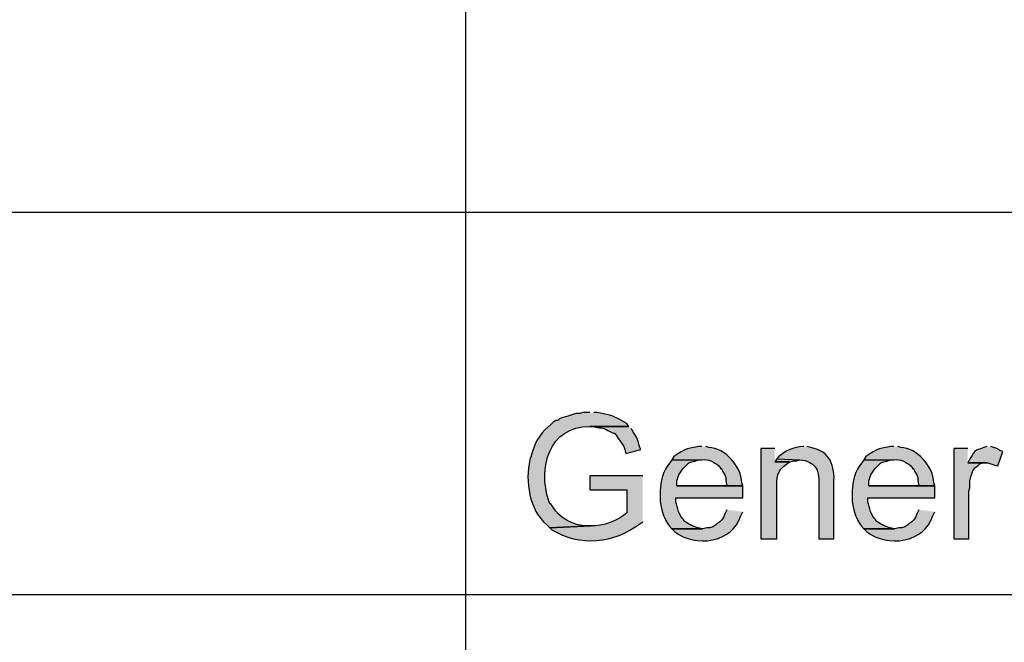
# Model space of a CAD drawing. Extents: x -238 to 586, y 134 to 708.
# Drawn here: x 370 to 429, y 209 to 246 of the extents above; entities that cross this region are included whole.
import ezdxf

# ---------------------------------------------------------------- set-up
doc = ezdxf.new("R2010")
doc.units = 0
doc.header["$MEASUREMENT"] = 0
doc.layers.add('LAYER_1', color=7, linetype='CONTINUOUS')

# ---------------------------------------------------------------- blocks, each defined once
blk = doc.blocks.new('BLOCK_2')
at = {"layer": 'LAYER_1'}
h = blk.add_hatch(color=7, dxfattribs=at)
edge = h.paths.add_edge_path()
edge.add_spline(control_points=[(404.139, 222.37), (404.139, 222.37), (403.719, 222.37), (403.719, 222.37), (403.719, 222.37), (403.539, 222.31), (403.539, 222.31), (403.539, 222.31), (403.299, 222.31), (403.299, 222.31), (403.299, 222.31), (402.939, 222.19), (402.939, 222.19), (402.939, 222.19), (402.759, 222.13), (402.759, 222.13), (402.759, 222.13), (402.519, 222.07), (402.519, 222.07), (402.519, 222.07), (402.339, 222.01), (402.339, 222.01), (402.339, 222.01), (402.219, 221.89), (402.219, 221.89), (402.219, 221.89), (402.099, 221.89), (402.099, 221.89), (402.099, 221.89), (401.919, 221.77), (401.919, 221.77), (401.919, 221.77), (401.799, 221.65), (401.799, 221.65), (401.29, 221.273), (400.895, 220.706), (400.719, 220.09), (400.719, 220.09), (400.539, 219.55), (400.539, 219.55), (400.265, 218.265), (400.489, 216.525), (401.559, 215.65), (401.559, 215.65), (401.739, 215.47), (401.739, 215.47), (401.739, 215.47), (404.199, 215.59), (404.199, 215.59), (404.199, 215.59), (403.959, 215.59), (403.959, 215.59), (403.197, 215.585), (402.282, 216.026), (401.919, 216.73), (401.919, 216.73), (401.799, 216.91), (401.799, 216.91), (401.799, 216.91), (401.739, 216.91), (401.739, 216.91), (401.739, 216.91), (401.679, 217.09), (401.679, 217.09), (401.026, 219), (401.662, 221.585), (404.139, 221.53), (404.139, 221.53), (406.479, 221.53), (406.479, 221.53), (406.479, 221.53), (406.359, 221.71), (406.359, 221.71), (405.511, 222.189), (405.552, 222.209), (404.559, 222.37), (404.559, 222.37), (404.379, 222.37), (404.379, 222.37)], knot_values=[0, 0, 0, 0, 1, 1, 1, 2, 2, 2, 3, 3, 3, 4, 4, 4, 5, 5, 5, 6, 6, 6, 7, 7, 7, 8, 8, 8, 9, 9, 9, 10, 10, 10, 11, 11, 11, 12, 12, 12, 13, 13, 13, 14, 14, 14, 15, 15, 15, 16, 16, 16, 17, 17, 17, 18, 18, 18, 19, 19, 19, 20, 20, 20, 21, 21, 21, 22, 22, 22, 23, 23, 23, 24, 24, 24, 25, 25, 25, 26, 26, 26, 26], degree=3, periodic=0)
edge.add_line((404.379, 222.37), (404.139, 222.37))
h = blk.add_hatch(color=7, dxfattribs=at)
edge = h.paths.add_edge_path()
edge.add_spline(control_points=[(406.48, 221.53), (406.48, 221.53), (404.14, 221.53), (404.14, 221.53), (404.14, 221.53), (404.38, 221.53), (404.38, 221.53), (404.647, 221.429), (405, 221.509), (405.22, 221.29), (405.22, 221.29), (405.46, 221.17), (405.46, 221.17), (405.46, 221.17), (405.64, 221.11), (405.64, 221.11), (405.835, 220.857), (406.009, 220.602), (406.18, 220.33), (406.18, 220.33), (406.24, 220.15), (406.24, 220.15), (406.24, 220.15), (406.3, 219.91), (406.3, 219.91), (406.3, 219.91), (407.2, 220.15), (407.2, 220.15), (407.2, 220.15), (407.14, 220.27), (407.14, 220.27), (406.991, 220.915), (406.959, 220.829), (406.66, 221.35), (406.66, 221.35), (406.6, 221.41), (406.6, 221.41)], knot_values=[0, 0, 0, 0, 1, 1, 1, 2, 2, 2, 3, 3, 3, 4, 4, 4, 5, 5, 5, 6, 6, 6, 7, 7, 7, 8, 8, 8, 9, 9, 9, 10, 10, 10, 11, 11, 11, 12, 12, 12, 12], degree=3, periodic=0)
edge.add_line((406.6, 221.41), (406.48, 221.53))
h = blk.add_hatch(color=7, dxfattribs=at)
edge = h.paths.add_edge_path()
edge.add_spline(control_points=[(410.86, 220.33), (410.86, 220.33), (410.68, 220.33), (410.68, 220.33), (409.772, 220.18), (409.956, 220.231), (409.18, 219.73), (409.18, 219.73), (409.06, 219.55), (409.06, 219.55), (409.06, 219.55), (410.86, 219.55), (410.86, 219.55), (411.241, 219.6), (411.587, 219.415), (411.88, 219.19), (411.88, 219.19), (412, 219.01), (412, 219.01), (412, 219.01), (412.06, 219.01), (412.06, 219.01), (412.06, 219.01), (412.12, 218.83), (412.12, 218.83), (412.12, 218.83), (412.24, 218.65), (412.24, 218.65), (412.24, 218.65), (412.3, 218.47), (412.3, 218.47), (412.3, 218.47), (412.3, 218.29), (412.3, 218.29), (412.3, 218.29), (412.36, 217.99), (412.36, 217.99), (412.36, 217.99), (409.36, 217.99), (409.36, 217.99), (409.36, 217.99), (413.32, 217.99), (413.32, 217.99), (413.32, 217.99), (413.26, 218.17), (413.26, 218.17), (413.241, 219.115), (412.26, 220.266), (411.28, 220.27), (411.28, 220.27), (411.1, 220.33), (411.1, 220.33)], knot_values=[0, 0, 0, 0, 1, 1, 1, 2, 2, 2, 3, 3, 3, 4, 4, 4, 5, 5, 5, 6, 6, 6, 7, 7, 7, 8, 8, 8, 9, 9, 9, 10, 10, 10, 11, 11, 11, 12, 12, 12, 13, 13, 13, 14, 14, 14, 15, 15, 15, 16, 16, 16, 17, 17, 17, 17], degree=3, periodic=0)
edge.add_line((411.1, 220.33), (410.86, 220.33))
h = blk.add_hatch(color=7, dxfattribs=at)
edge = h.paths.add_edge_path()
edge.add_spline(control_points=[(415.24, 220.21), (415.24, 220.21), (414.4, 220.21), (414.4, 220.21), (414.4, 220.21), (414.4, 214.81), (414.4, 214.81), (414.4, 214.81), (415.36, 214.81), (415.36, 214.81), (415.36, 214.81), (415.36, 217.75), (415.36, 217.75), (415.336, 218.496), (415.363, 218.853), (415.96, 219.31), (415.96, 219.31), (416.14, 219.43), (416.14, 219.43), (416.14, 219.43), (415.24, 219.43), (415.24, 219.43)], knot_values=[0, 0, 0, 0, 1, 1, 1, 2, 2, 2, 3, 3, 3, 4, 4, 4, 5, 5, 5, 6, 6, 6, 7, 7, 7, 7], degree=3, periodic=0)
edge.add_line((415.24, 219.43), (415.24, 220.21))
h = blk.add_hatch(color=7, dxfattribs=at)
edge = h.paths.add_edge_path()
edge.add_spline(control_points=[(416.98, 220.33), (416.98, 220.33), (416.92, 220.33), (416.92, 220.33), (416.363, 220.306), (415.894, 220.096), (415.48, 219.73), (415.48, 219.73), (415.36, 219.61), (415.36, 219.61), (415.36, 219.61), (416.74, 219.55), (416.74, 219.55), (417.649, 219.473), (417.921, 218.945), (417.88, 218.11), (417.88, 218.11), (417.88, 214.81), (417.88, 214.81), (417.88, 214.81), (418.78, 214.81), (418.78, 214.81), (418.78, 214.81), (418.78, 218.11), (418.78, 218.11), (418.865, 219.171), (418.561, 220.068), (417.4, 220.27), (417.4, 220.27), (417.16, 220.33), (417.16, 220.33)], knot_values=[0, 0, 0, 0, 1, 1, 1, 2, 2, 2, 3, 3, 3, 4, 4, 4, 5, 5, 5, 6, 6, 6, 7, 7, 7, 8, 8, 8, 9, 9, 9, 10, 10, 10, 10], degree=3, periodic=0)
edge.add_line((417.16, 220.33), (416.98, 220.33))
h = blk.add_hatch(color=7, dxfattribs=at)
edge = h.paths.add_edge_path()
edge.add_spline(control_points=[(422.379, 220.33), (422.379, 220.33), (422.199, 220.33), (422.199, 220.33), (421.292, 220.18), (421.474, 220.231), (420.699, 219.73), (420.699, 219.73), (420.579, 219.55), (420.579, 219.55), (420.579, 219.55), (422.379, 219.55), (422.379, 219.55), (422.76, 219.6), (423.106, 219.415), (423.399, 219.19), (423.399, 219.19), (423.519, 219.01), (423.519, 219.01), (423.519, 219.01), (423.579, 219.01), (423.579, 219.01), (423.579, 219.01), (423.639, 218.83), (423.639, 218.83), (423.639, 218.83), (423.759, 218.65), (423.759, 218.65), (423.759, 218.65), (423.819, 218.47), (423.819, 218.47), (423.819, 218.47), (423.819, 218.29), (423.819, 218.29), (423.819, 218.29), (423.879, 217.99), (423.879, 217.99), (423.879, 217.99), (420.879, 217.99), (420.879, 217.99), (420.879, 217.99), (424.839, 217.99), (424.839, 217.99), (424.839, 217.99), (424.779, 218.17), (424.779, 218.17), (424.76, 219.115), (423.779, 220.265), (422.799, 220.27), (422.799, 220.27), (422.619, 220.33), (422.619, 220.33)], knot_values=[0, 0, 0, 0, 1, 1, 1, 2, 2, 2, 3, 3, 3, 4, 4, 4, 5, 5, 5, 6, 6, 6, 7, 7, 7, 8, 8, 8, 9, 9, 9, 10, 10, 10, 11, 11, 11, 12, 12, 12, 13, 13, 13, 14, 14, 14, 15, 15, 15, 16, 16, 16, 17, 17, 17, 17], degree=3, periodic=0)
edge.add_line((422.619, 220.33), (422.379, 220.33))
for points in [[(426.82, 220.21), (425.98, 220.21), (425.98, 214.81), (426.88, 214.81), (426.88, 217.69), (426.94, 217.87), (426.94, 218.29), (427, 218.53), (427.12, 218.89), (427.24, 219.07), (427.42, 219.19), (427.54, 219.31), (427.72, 219.37), (427.96, 219.37), (426.82, 219.37)], [(415.36, 219.61), (415.24, 219.43), (416.14, 219.43), (416.38, 219.49), (416.56, 219.49), (416.74, 219.55)]]:
    blk.add_hatch(color=7, dxfattribs=at).paths.add_polyline_path(points)
h = blk.add_hatch(color=7, dxfattribs=at)
edge = h.paths.add_edge_path()
edge.add_spline(control_points=[(427.959, 220.33), (427.959, 220.33), (427.779, 220.27), (427.779, 220.27), (427.168, 220.068), (427.307, 220.152), (426.939, 219.61), (426.939, 219.61), (426.819, 219.37), (426.819, 219.37), (426.819, 219.37), (428.019, 219.37), (428.019, 219.37), (428.019, 219.37), (428.199, 219.31), (428.199, 219.31), (428.199, 219.31), (428.379, 219.25), (428.379, 219.25), (428.379, 219.25), (428.619, 219.19), (428.619, 219.19), (428.619, 219.19), (428.919, 220.03), (428.919, 220.03), (428.919, 220.03), (428.739, 220.09), (428.739, 220.09), (428.739, 220.09), (428.559, 220.21), (428.559, 220.21), (428.559, 220.21), (428.379, 220.27), (428.379, 220.27), (428.379, 220.27), (428.199, 220.33), (428.199, 220.33)], knot_values=[0, 0, 0, 0, 1, 1, 1, 2, 2, 2, 3, 3, 3, 4, 4, 4, 5, 5, 5, 6, 6, 6, 7, 7, 7, 8, 8, 8, 9, 9, 9, 10, 10, 10, 11, 11, 11, 12, 12, 12, 12], degree=3, periodic=0)
edge.add_line((428.199, 220.33), (427.959, 220.33))
h = blk.add_hatch(color=7, dxfattribs=at)
edge = h.paths.add_edge_path()
edge.add_spline(control_points=[(409.06, 219.55), (409.06, 219.55), (408.94, 219.37), (408.94, 219.37), (408.128, 218.445), (408.151, 216.293), (409.06, 215.41), (409.06, 215.41), (410.92, 215.41), (410.92, 215.41), (410.92, 215.41), (410.86, 215.41), (410.86, 215.41), (410.533, 215.47), (410.24, 215.574), (409.96, 215.77), (409.96, 215.77), (409.78, 215.89), (409.78, 215.89), (409.78, 215.89), (409.78, 215.95), (409.78, 215.95), (409.477, 216.181), (409.409, 216.684), (409.3, 217.03), (409.3, 217.03), (409.3, 217.27), (409.3, 217.27), (409.3, 217.27), (413.32, 217.27), (413.32, 217.27), (413.32, 217.27), (413.32, 217.99), (413.32, 217.99), (413.32, 217.99), (409.36, 217.99), (409.36, 217.99), (409.36, 217.99), (409.36, 218.29), (409.36, 218.29), (409.36, 218.29), (409.48, 218.65), (409.48, 218.65), (409.48, 218.65), (409.72, 219.01), (409.72, 219.01), (409.72, 219.01), (410.08, 219.37), (410.08, 219.37), (410.08, 219.37), (410.26, 219.43), (410.26, 219.43), (410.26, 219.43), (410.5, 219.49), (410.5, 219.49), (410.5, 219.49), (410.68, 219.55), (410.68, 219.55), (410.68, 219.55), (410.86, 219.55), (410.86, 219.55)], knot_values=[0, 0, 0, 0, 1, 1, 1, 2, 2, 2, 3, 3, 3, 4, 4, 4, 5, 5, 5, 6, 6, 6, 7, 7, 7, 8, 8, 8, 9, 9, 9, 10, 10, 10, 11, 11, 11, 12, 12, 12, 13, 13, 13, 14, 14, 14, 15, 15, 15, 16, 16, 16, 17, 17, 17, 18, 18, 18, 19, 19, 19, 20, 20, 20, 20], degree=3, periodic=0)
edge.add_line((410.86, 219.55), (409.06, 219.55))
h = blk.add_hatch(color=7, dxfattribs=at)
edge = h.paths.add_edge_path()
edge.add_spline(control_points=[(420.579, 219.55), (420.579, 219.55), (420.459, 219.37), (420.459, 219.37), (419.647, 218.445), (419.67, 216.293), (420.579, 215.41), (420.579, 215.41), (422.439, 215.41), (422.439, 215.41), (422.439, 215.41), (422.379, 215.41), (422.379, 215.41), (422.052, 215.47), (421.759, 215.574), (421.479, 215.77), (421.479, 215.77), (421.299, 215.89), (421.299, 215.89), (421.299, 215.89), (421.299, 215.95), (421.299, 215.95), (420.996, 216.181), (420.928, 216.684), (420.819, 217.03), (420.819, 217.03), (420.819, 217.27), (420.819, 217.27), (420.819, 217.27), (424.839, 217.27), (424.839, 217.27), (424.839, 217.27), (424.839, 217.99), (424.839, 217.99), (424.839, 217.99), (420.879, 217.99), (420.879, 217.99), (420.879, 217.99), (420.879, 218.29), (420.879, 218.29), (420.879, 218.29), (420.999, 218.65), (420.999, 218.65), (420.999, 218.65), (421.239, 219.01), (421.239, 219.01), (421.239, 219.01), (421.599, 219.37), (421.599, 219.37), (421.599, 219.37), (421.779, 219.43), (421.779, 219.43), (421.779, 219.43), (422.019, 219.49), (422.019, 219.49), (422.019, 219.49), (422.199, 219.55), (422.199, 219.55), (422.199, 219.55), (422.379, 219.55), (422.379, 219.55)], knot_values=[0, 0, 0, 0, 1, 1, 1, 2, 2, 2, 3, 3, 3, 4, 4, 4, 5, 5, 5, 6, 6, 6, 7, 7, 7, 8, 8, 8, 9, 9, 9, 10, 10, 10, 11, 11, 11, 12, 12, 12, 13, 13, 13, 14, 14, 14, 15, 15, 15, 16, 16, 16, 17, 17, 17, 18, 18, 18, 19, 19, 19, 20, 20, 20, 20], degree=3, periodic=0)
edge.add_line((422.379, 219.55), (420.579, 219.55))
h = blk.add_hatch(color=7, dxfattribs=at)
edge = h.paths.add_edge_path()
edge.add_spline(control_points=[(407.32, 218.59), (407.32, 218.59), (404.14, 218.59), (404.14, 218.59), (404.14, 218.59), (404.14, 217.75), (404.14, 217.75), (404.14, 217.75), (406.36, 217.75), (406.36, 217.75), (406.36, 217.75), (406.36, 216.37), (406.36, 216.37), (405.87, 215.924), (404.891, 215.527), (404.2, 215.59), (404.2, 215.59), (401.74, 215.47), (401.74, 215.47), (401.74, 215.47), (401.86, 215.35), (401.86, 215.35), (403.512, 214.33), (405.623, 214.53), (407.14, 215.71), (407.14, 215.71), (407.32, 215.83), (407.32, 215.83)], knot_values=[0, 0, 0, 0, 1, 1, 1, 2, 2, 2, 3, 3, 3, 4, 4, 4, 5, 5, 5, 6, 6, 6, 7, 7, 7, 8, 8, 8, 9, 9, 9, 9], degree=3, periodic=0)
edge.add_line((407.32, 215.83), (407.32, 218.59))
h = blk.add_hatch(color=7, dxfattribs=at)
edge = h.paths.add_edge_path()
edge.add_spline(control_points=[(412.36, 216.55), (412.36, 216.55), (412.24, 216.31), (412.24, 216.31), (412.24, 216.31), (412.18, 216.13), (412.18, 216.13), (412.18, 216.13), (412.06, 215.95), (412.06, 215.95), (412.06, 215.95), (411.94, 215.83), (411.94, 215.83), (411.94, 215.83), (411.76, 215.71), (411.76, 215.71), (411.76, 215.71), (411.7, 215.65), (411.7, 215.65), (411.7, 215.65), (411.52, 215.53), (411.52, 215.53), (411.52, 215.53), (411.34, 215.47), (411.34, 215.47), (411.34, 215.47), (411.16, 215.47), (411.16, 215.47), (411.16, 215.47), (410.92, 215.41), (410.92, 215.41), (410.92, 215.41), (409.06, 215.41), (409.06, 215.41), (409.06, 215.41), (409.24, 215.23), (409.24, 215.23), (410.478, 214.252), (412.723, 214.571), (413.2, 216.19), (413.2, 216.19), (413.32, 216.43), (413.32, 216.43)], knot_values=[0, 0, 0, 0, 1, 1, 1, 2, 2, 2, 3, 3, 3, 4, 4, 4, 5, 5, 5, 6, 6, 6, 7, 7, 7, 8, 8, 8, 9, 9, 9, 10, 10, 10, 11, 11, 11, 12, 12, 12, 13, 13, 13, 14, 14, 14, 14], degree=3, periodic=0)
edge.add_line((413.32, 216.43), (412.36, 216.55))
h = blk.add_hatch(color=7, dxfattribs=at)
edge = h.paths.add_edge_path()
edge.add_spline(control_points=[(423.879, 216.55), (423.879, 216.55), (423.759, 216.31), (423.759, 216.31), (423.759, 216.31), (423.699, 216.13), (423.699, 216.13), (423.699, 216.13), (423.579, 215.95), (423.579, 215.95), (423.579, 215.95), (423.459, 215.83), (423.459, 215.83), (423.459, 215.83), (423.279, 215.71), (423.279, 215.71), (423.279, 215.71), (423.219, 215.65), (423.219, 215.65), (423.219, 215.65), (423.039, 215.53), (423.039, 215.53), (423.039, 215.53), (422.859, 215.47), (422.859, 215.47), (422.859, 215.47), (422.679, 215.47), (422.679, 215.47), (422.679, 215.47), (422.439, 215.41), (422.439, 215.41), (422.439, 215.41), (420.579, 215.41), (420.579, 215.41), (420.579, 215.41), (420.759, 215.23), (420.759, 215.23), (421.997, 214.252), (424.242, 214.571), (424.719, 216.19), (424.719, 216.19), (424.839, 216.43), (424.839, 216.43)], knot_values=[0, 0, 0, 0, 1, 1, 1, 2, 2, 2, 3, 3, 3, 4, 4, 4, 5, 5, 5, 6, 6, 6, 7, 7, 7, 8, 8, 8, 9, 9, 9, 10, 10, 10, 11, 11, 11, 12, 12, 12, 13, 13, 13, 14, 14, 14, 14], degree=3, periodic=0)
edge.add_line((424.839, 216.43), (423.879, 216.55))
for points in [[(426.82, 220.21), (425.98, 220.21), (425.98, 214.81), (426.88, 214.81), (426.88, 217.69), (426.94, 217.87), (426.94, 218.29), (427, 218.53), (427.12, 218.89), (427.24, 219.07), (427.42, 219.19), (427.54, 219.31), (427.72, 219.37), (427.96, 219.37), (426.82, 219.37)], [(415.36, 219.61), (415.24, 219.43), (416.14, 219.43), (416.38, 219.49), (416.56, 219.49), (416.74, 219.55)]]:
    blk.add_lwpolyline(points, dxfattribs=at)
at = {"layer": 'LAYER_1', "color": 255}
for points, knots in [([(586.18, 133.93), (586.18, 133.93), (586.18, 133.99), (586.18, 133.99), (586.18, 325.33), (586.18, 516.67), (586.18, 708.01), (586.18, 708.01), (586.18, 708.07), (586.18, 708.07), (586.18, 708.07), (586.12, 708.07), (586.12, 708.07), (586.12, 708.07), (586.06, 708.07), (586.06, 708.07), (344.58, 708.07), (103.1, 708.07), (-138.38, 708.07), (-138.38, 708.07), (-140, 708.07), (-140, 708.07), (-140, 708.07), (-141.62, 708.07), (-141.62, 708.07), (-173.64, 708.07), (-205.66, 708.07), (-237.68, 708.07), (-237.68, 708.07), (-237.74, 708.07), (-237.74, 708.07)], [0, 0, 0, 0, 1, 1, 1, 2, 2, 2, 3, 3, 3, 4, 4, 4, 5, 5, 5, 6, 6, 6, 7, 7, 7, 8, 8, 8, 9, 9, 9, 10, 10, 10, 10]), ([(396.7, 234.37), (396.7, 234.37), (396.7, 234.43), (396.7, 234.43), (396.7, 242.05), (396.7, 249.67), (396.7, 257.29), (396.7, 257.29), (396.7, 257.35), (396.7, 257.35)], [0, 0, 0, 0, 1, 1, 1, 2, 2, 2, 3, 3, 3, 3]), ([(586.18, 234.37), (586.18, 234.37), (586.12, 234.37), (586.12, 234.37), (457.92, 234.37), (329.72, 234.37), (201.52, 234.37), (201.52, 234.37), (201.46, 234.37), (201.46, 234.37), (201.46, 234.37), (201.46, 234.31), (201.46, 234.31), (201.46, 229.81), (201.46, 225.31), (201.46, 220.81), (201.46, 220.81), (201.46, 219.73), (201.46, 219.73), (201.46, 219.73), (201.46, 218.71), (201.46, 218.71), (201.46, 216.31), (201.46, 213.91), (201.46, 211.51), (201.46, 211.51), (201.46, 211.45), (201.46, 211.45)], [0, 0, 0, 0, 1, 1, 1, 2, 2, 2, 3, 3, 3, 4, 4, 4, 5, 5, 5, 6, 6, 6, 7, 7, 7, 8, 8, 8, 9, 9, 9, 9]), ([(396.7, 188.47), (396.7, 188.47), (396.7, 188.53), (396.7, 188.53), (396.7, 203.79), (396.7, 219.05), (396.7, 234.31), (396.7, 234.31), (396.7, 234.37), (396.7, 234.37)], [0, 0, 0, 0, 1, 1, 1, 2, 2, 2, 3, 3, 3, 3]), ([(586.18, 211.45), (586.18, 211.45), (586.12, 211.45), (586.12, 211.45), (457.92, 211.45), (329.72, 211.45), (201.52, 211.45), (201.52, 211.45), (201.46, 211.45), (201.46, 211.45)], [0, 0, 0, 0, 1, 1, 1, 2, 2, 2, 3, 3, 3, 3])]:
    blk.add_open_spline(points, degree=3, knots=knots, dxfattribs=at)
at = {"layer": 'LAYER_1'}
for points, knots in [([(404.139, 222.37), (404.139, 222.37), (403.719, 222.37), (403.719, 222.37), (403.719, 222.37), (403.539, 222.31), (403.539, 222.31), (403.539, 222.31), (403.299, 222.31), (403.299, 222.31), (403.299, 222.31), (402.939, 222.19), (402.939, 222.19), (402.939, 222.19), (402.759, 222.13), (402.759, 222.13), (402.759, 222.13), (402.519, 222.07), (402.519, 222.07), (402.519, 222.07), (402.339, 222.01), (402.339, 222.01), (402.339, 222.01), (402.219, 221.89), (402.219, 221.89), (402.219, 221.89), (402.099, 221.89), (402.099, 221.89), (402.099, 221.89), (401.919, 221.77), (401.919, 221.77), (401.919, 221.77), (401.799, 221.65), (401.799, 221.65), (401.29, 221.273), (400.895, 220.706), (400.719, 220.09), (400.719, 220.09), (400.539, 219.55), (400.539, 219.55), (400.265, 218.265), (400.489, 216.525), (401.559, 215.65), (401.559, 215.65), (401.739, 215.47), (401.739, 215.47), (401.739, 215.47), (404.199, 215.59), (404.199, 215.59), (404.199, 215.59), (403.959, 215.59), (403.959, 215.59), (403.197, 215.585), (402.282, 216.026), (401.919, 216.73), (401.919, 216.73), (401.799, 216.91), (401.799, 216.91), (401.799, 216.91), (401.739, 216.91), (401.739, 216.91), (401.739, 216.91), (401.679, 217.09), (401.679, 217.09), (401.026, 219), (401.662, 221.585), (404.139, 221.53), (404.139, 221.53), (406.479, 221.53), (406.479, 221.53), (406.479, 221.53), (406.359, 221.71), (406.359, 221.71), (405.511, 222.189), (405.552, 222.209), (404.559, 222.37), (404.559, 222.37), (404.379, 222.37), (404.379, 222.37)], [0, 0, 0, 0, 1, 1, 1, 2, 2, 2, 3, 3, 3, 4, 4, 4, 5, 5, 5, 6, 6, 6, 7, 7, 7, 8, 8, 8, 9, 9, 9, 10, 10, 10, 11, 11, 11, 12, 12, 12, 13, 13, 13, 14, 14, 14, 15, 15, 15, 16, 16, 16, 17, 17, 17, 18, 18, 18, 19, 19, 19, 20, 20, 20, 21, 21, 21, 22, 22, 22, 23, 23, 23, 24, 24, 24, 25, 25, 25, 26, 26, 26, 26]), ([(406.48, 221.53), (406.48, 221.53), (404.14, 221.53), (404.14, 221.53), (404.14, 221.53), (404.38, 221.53), (404.38, 221.53), (404.647, 221.429), (405, 221.509), (405.22, 221.29), (405.22, 221.29), (405.46, 221.17), (405.46, 221.17), (405.46, 221.17), (405.64, 221.11), (405.64, 221.11), (405.835, 220.857), (406.009, 220.602), (406.18, 220.33), (406.18, 220.33), (406.24, 220.15), (406.24, 220.15), (406.24, 220.15), (406.3, 219.91), (406.3, 219.91), (406.3, 219.91), (407.2, 220.15), (407.2, 220.15), (407.2, 220.15), (407.14, 220.27), (407.14, 220.27), (406.991, 220.915), (406.959, 220.829), (406.66, 221.35), (406.66, 221.35), (406.6, 221.41), (406.6, 221.41)], [0, 0, 0, 0, 1, 1, 1, 2, 2, 2, 3, 3, 3, 4, 4, 4, 5, 5, 5, 6, 6, 6, 7, 7, 7, 8, 8, 8, 9, 9, 9, 10, 10, 10, 11, 11, 11, 12, 12, 12, 12]), ([(410.86, 220.33), (410.86, 220.33), (410.68, 220.33), (410.68, 220.33), (409.772, 220.18), (409.956, 220.231), (409.18, 219.73), (409.18, 219.73), (409.06, 219.55), (409.06, 219.55), (409.06, 219.55), (410.86, 219.55), (410.86, 219.55), (411.241, 219.6), (411.587, 219.415), (411.88, 219.19), (411.88, 219.19), (412, 219.01), (412, 219.01), (412, 219.01), (412.06, 219.01), (412.06, 219.01), (412.06, 219.01), (412.12, 218.83), (412.12, 218.83), (412.12, 218.83), (412.24, 218.65), (412.24, 218.65), (412.24, 218.65), (412.3, 218.47), (412.3, 218.47), (412.3, 218.47), (412.3, 218.29), (412.3, 218.29), (412.3, 218.29), (412.36, 217.99), (412.36, 217.99), (412.36, 217.99), (409.36, 217.99), (409.36, 217.99), (409.36, 217.99), (413.32, 217.99), (413.32, 217.99), (413.32, 217.99), (413.26, 218.17), (413.26, 218.17), (413.241, 219.115), (412.26, 220.266), (411.28, 220.27), (411.28, 220.27), (411.1, 220.33), (411.1, 220.33)], [0, 0, 0, 0, 1, 1, 1, 2, 2, 2, 3, 3, 3, 4, 4, 4, 5, 5, 5, 6, 6, 6, 7, 7, 7, 8, 8, 8, 9, 9, 9, 10, 10, 10, 11, 11, 11, 12, 12, 12, 13, 13, 13, 14, 14, 14, 15, 15, 15, 16, 16, 16, 17, 17, 17, 17]), ([(415.24, 220.21), (415.24, 220.21), (414.4, 220.21), (414.4, 220.21), (414.4, 220.21), (414.4, 214.81), (414.4, 214.81), (414.4, 214.81), (415.36, 214.81), (415.36, 214.81), (415.36, 214.81), (415.36, 217.75), (415.36, 217.75), (415.336, 218.496), (415.363, 218.853), (415.96, 219.31), (415.96, 219.31), (416.14, 219.43), (416.14, 219.43), (416.14, 219.43), (415.24, 219.43), (415.24, 219.43)], [0, 0, 0, 0, 1, 1, 1, 2, 2, 2, 3, 3, 3, 4, 4, 4, 5, 5, 5, 6, 6, 6, 7, 7, 7, 7]), ([(416.98, 220.33), (416.98, 220.33), (416.92, 220.33), (416.92, 220.33), (416.363, 220.306), (415.894, 220.096), (415.48, 219.73), (415.48, 219.73), (415.36, 219.61), (415.36, 219.61), (415.36, 219.61), (416.74, 219.55), (416.74, 219.55), (417.649, 219.473), (417.921, 218.945), (417.88, 218.11), (417.88, 218.11), (417.88, 214.81), (417.88, 214.81), (417.88, 214.81), (418.78, 214.81), (418.78, 214.81), (418.78, 214.81), (418.78, 218.11), (418.78, 218.11), (418.865, 219.171), (418.561, 220.068), (417.4, 220.27), (417.4, 220.27), (417.16, 220.33), (417.16, 220.33)], [0, 0, 0, 0, 1, 1, 1, 2, 2, 2, 3, 3, 3, 4, 4, 4, 5, 5, 5, 6, 6, 6, 7, 7, 7, 8, 8, 8, 9, 9, 9, 10, 10, 10, 10]), ([(422.379, 220.33), (422.379, 220.33), (422.199, 220.33), (422.199, 220.33), (421.292, 220.18), (421.474, 220.231), (420.699, 219.73), (420.699, 219.73), (420.579, 219.55), (420.579, 219.55), (420.579, 219.55), (422.379, 219.55), (422.379, 219.55), (422.76, 219.6), (423.106, 219.415), (423.399, 219.19), (423.399, 219.19), (423.519, 219.01), (423.519, 219.01), (423.519, 219.01), (423.579, 219.01), (423.579, 219.01), (423.579, 219.01), (423.639, 218.83), (423.639, 218.83), (423.639, 218.83), (423.759, 218.65), (423.759, 218.65), (423.759, 218.65), (423.819, 218.47), (423.819, 218.47), (423.819, 218.47), (423.819, 218.29), (423.819, 218.29), (423.819, 218.29), (423.879, 217.99), (423.879, 217.99), (423.879, 217.99), (420.879, 217.99), (420.879, 217.99), (420.879, 217.99), (424.839, 217.99), (424.839, 217.99), (424.839, 217.99), (424.779, 218.17), (424.779, 218.17), (424.76, 219.115), (423.779, 220.265), (422.799, 220.27), (422.799, 220.27), (422.619, 220.33), (422.619, 220.33)], [0, 0, 0, 0, 1, 1, 1, 2, 2, 2, 3, 3, 3, 4, 4, 4, 5, 5, 5, 6, 6, 6, 7, 7, 7, 8, 8, 8, 9, 9, 9, 10, 10, 10, 11, 11, 11, 12, 12, 12, 13, 13, 13, 14, 14, 14, 15, 15, 15, 16, 16, 16, 17, 17, 17, 17]), ([(427.959, 220.33), (427.959, 220.33), (427.779, 220.27), (427.779, 220.27), (427.168, 220.068), (427.307, 220.152), (426.939, 219.61), (426.939, 219.61), (426.819, 219.37), (426.819, 219.37), (426.819, 219.37), (428.019, 219.37), (428.019, 219.37), (428.019, 219.37), (428.199, 219.31), (428.199, 219.31), (428.199, 219.31), (428.379, 219.25), (428.379, 219.25), (428.379, 219.25), (428.619, 219.19), (428.619, 219.19), (428.619, 219.19), (428.919, 220.03), (428.919, 220.03), (428.919, 220.03), (428.739, 220.09), (428.739, 220.09), (428.739, 220.09), (428.559, 220.21), (428.559, 220.21), (428.559, 220.21), (428.379, 220.27), (428.379, 220.27), (428.379, 220.27), (428.199, 220.33), (428.199, 220.33)], [0, 0, 0, 0, 1, 1, 1, 2, 2, 2, 3, 3, 3, 4, 4, 4, 5, 5, 5, 6, 6, 6, 7, 7, 7, 8, 8, 8, 9, 9, 9, 10, 10, 10, 11, 11, 11, 12, 12, 12, 12]), ([(409.06, 219.55), (409.06, 219.55), (408.94, 219.37), (408.94, 219.37), (408.128, 218.445), (408.151, 216.293), (409.06, 215.41), (409.06, 215.41), (410.92, 215.41), (410.92, 215.41), (410.92, 215.41), (410.86, 215.41), (410.86, 215.41), (410.533, 215.47), (410.24, 215.574), (409.96, 215.77), (409.96, 215.77), (409.78, 215.89), (409.78, 215.89), (409.78, 215.89), (409.78, 215.95), (409.78, 215.95), (409.477, 216.181), (409.409, 216.684), (409.3, 217.03), (409.3, 217.03), (409.3, 217.27), (409.3, 217.27), (409.3, 217.27), (413.32, 217.27), (413.32, 217.27), (413.32, 217.27), (413.32, 217.99), (413.32, 217.99), (413.32, 217.99), (409.36, 217.99), (409.36, 217.99), (409.36, 217.99), (409.36, 218.29), (409.36, 218.29), (409.36, 218.29), (409.48, 218.65), (409.48, 218.65), (409.48, 218.65), (409.72, 219.01), (409.72, 219.01), (409.72, 219.01), (410.08, 219.37), (410.08, 219.37), (410.08, 219.37), (410.26, 219.43), (410.26, 219.43), (410.26, 219.43), (410.5, 219.49), (410.5, 219.49), (410.5, 219.49), (410.68, 219.55), (410.68, 219.55), (410.68, 219.55), (410.86, 219.55), (410.86, 219.55)], [0, 0, 0, 0, 1, 1, 1, 2, 2, 2, 3, 3, 3, 4, 4, 4, 5, 5, 5, 6, 6, 6, 7, 7, 7, 8, 8, 8, 9, 9, 9, 10, 10, 10, 11, 11, 11, 12, 12, 12, 13, 13, 13, 14, 14, 14, 15, 15, 15, 16, 16, 16, 17, 17, 17, 18, 18, 18, 19, 19, 19, 20, 20, 20, 20]), ([(420.579, 219.55), (420.579, 219.55), (420.459, 219.37), (420.459, 219.37), (419.647, 218.445), (419.67, 216.293), (420.579, 215.41), (420.579, 215.41), (422.439, 215.41), (422.439, 215.41), (422.439, 215.41), (422.379, 215.41), (422.379, 215.41), (422.052, 215.47), (421.759, 215.574), (421.479, 215.77), (421.479, 215.77), (421.299, 215.89), (421.299, 215.89), (421.299, 215.89), (421.299, 215.95), (421.299, 215.95), (420.996, 216.181), (420.928, 216.684), (420.819, 217.03), (420.819, 217.03), (420.819, 217.27), (420.819, 217.27), (420.819, 217.27), (424.839, 217.27), (424.839, 217.27), (424.839, 217.27), (424.839, 217.99), (424.839, 217.99), (424.839, 217.99), (420.879, 217.99), (420.879, 217.99), (420.879, 217.99), (420.879, 218.29), (420.879, 218.29), (420.879, 218.29), (420.999, 218.65), (420.999, 218.65), (420.999, 218.65), (421.239, 219.01), (421.239, 219.01), (421.239, 219.01), (421.599, 219.37), (421.599, 219.37), (421.599, 219.37), (421.779, 219.43), (421.779, 219.43), (421.779, 219.43), (422.019, 219.49), (422.019, 219.49), (422.019, 219.49), (422.199, 219.55), (422.199, 219.55), (422.199, 219.55), (422.379, 219.55), (422.379, 219.55)], [0, 0, 0, 0, 1, 1, 1, 2, 2, 2, 3, 3, 3, 4, 4, 4, 5, 5, 5, 6, 6, 6, 7, 7, 7, 8, 8, 8, 9, 9, 9, 10, 10, 10, 11, 11, 11, 12, 12, 12, 13, 13, 13, 14, 14, 14, 15, 15, 15, 16, 16, 16, 17, 17, 17, 18, 18, 18, 19, 19, 19, 20, 20, 20, 20]), ([(407.32, 218.59), (407.32, 218.59), (404.14, 218.59), (404.14, 218.59), (404.14, 218.59), (404.14, 217.75), (404.14, 217.75), (404.14, 217.75), (406.36, 217.75), (406.36, 217.75), (406.36, 217.75), (406.36, 216.37), (406.36, 216.37), (405.87, 215.924), (404.891, 215.527), (404.2, 215.59), (404.2, 215.59), (401.74, 215.47), (401.74, 215.47), (401.74, 215.47), (401.86, 215.35), (401.86, 215.35), (403.512, 214.33), (405.623, 214.53), (407.14, 215.71), (407.14, 215.71), (407.32, 215.83), (407.32, 215.83)], [0, 0, 0, 0, 1, 1, 1, 2, 2, 2, 3, 3, 3, 4, 4, 4, 5, 5, 5, 6, 6, 6, 7, 7, 7, 8, 8, 8, 9, 9, 9, 9]), ([(412.36, 216.55), (412.36, 216.55), (412.24, 216.31), (412.24, 216.31), (412.24, 216.31), (412.18, 216.13), (412.18, 216.13), (412.18, 216.13), (412.06, 215.95), (412.06, 215.95), (412.06, 215.95), (411.94, 215.83), (411.94, 215.83), (411.94, 215.83), (411.76, 215.71), (411.76, 215.71), (411.76, 215.71), (411.7, 215.65), (411.7, 215.65), (411.7, 215.65), (411.52, 215.53), (411.52, 215.53), (411.52, 215.53), (411.34, 215.47), (411.34, 215.47), (411.34, 215.47), (411.16, 215.47), (411.16, 215.47), (411.16, 215.47), (410.92, 215.41), (410.92, 215.41), (410.92, 215.41), (409.06, 215.41), (409.06, 215.41), (409.06, 215.41), (409.24, 215.23), (409.24, 215.23), (410.478, 214.252), (412.723, 214.571), (413.2, 216.19), (413.2, 216.19), (413.32, 216.43), (413.32, 216.43)], [0, 0, 0, 0, 1, 1, 1, 2, 2, 2, 3, 3, 3, 4, 4, 4, 5, 5, 5, 6, 6, 6, 7, 7, 7, 8, 8, 8, 9, 9, 9, 10, 10, 10, 11, 11, 11, 12, 12, 12, 13, 13, 13, 14, 14, 14, 14]), ([(423.879, 216.55), (423.879, 216.55), (423.759, 216.31), (423.759, 216.31), (423.759, 216.31), (423.699, 216.13), (423.699, 216.13), (423.699, 216.13), (423.579, 215.95), (423.579, 215.95), (423.579, 215.95), (423.459, 215.83), (423.459, 215.83), (423.459, 215.83), (423.279, 215.71), (423.279, 215.71), (423.279, 215.71), (423.219, 215.65), (423.219, 215.65), (423.219, 215.65), (423.039, 215.53), (423.039, 215.53), (423.039, 215.53), (422.859, 215.47), (422.859, 215.47), (422.859, 215.47), (422.679, 215.47), (422.679, 215.47), (422.679, 215.47), (422.439, 215.41), (422.439, 215.41), (422.439, 215.41), (420.579, 215.41), (420.579, 215.41), (420.579, 215.41), (420.759, 215.23), (420.759, 215.23), (421.997, 214.252), (424.242, 214.571), (424.719, 216.19), (424.719, 216.19), (424.839, 216.43), (424.839, 216.43)], [0, 0, 0, 0, 1, 1, 1, 2, 2, 2, 3, 3, 3, 4, 4, 4, 5, 5, 5, 6, 6, 6, 7, 7, 7, 8, 8, 8, 9, 9, 9, 10, 10, 10, 11, 11, 11, 12, 12, 12, 13, 13, 13, 14, 14, 14, 14])]:
    blk.add_open_spline(points, degree=3, knots=knots, dxfattribs=at)

msp = doc.modelspace()

# ---------------------------------------------------------------- block references
at = {"layer": 'LAYER_1'}
msp.add_blockref('BLOCK_2', (0, 0), dxfattribs=at)

doc.saveas('drawing.dxf')
